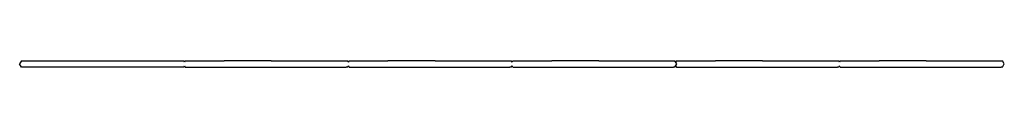
# Model space of a CAD drawing. Units: inches. Extents: x 0 to 31.5, y -2.9 to 15.8.
# Drawn here: x 19.7 to 31.5, y 2 to 2 of the extents above; entities that cross this region are included whole.
import ezdxf

# ---------------------------------------------------------------- set-up
doc = ezdxf.new("R2010")
doc.units = ezdxf.units.IN
doc.header["$LTSCALE"] = 0.03937
doc.header["$MEASUREMENT"] = 0

msp = doc.modelspace()

# ---------------------------------------------------------------- linework, layer by layer
for p, q in [((19.734, 2.045), (19.711, 2.007)), ((19.734, 2.045), (20.202, 2.045)), ((20.202, 2.045), (20.202, 2.045)), ((20.202, 2.045), (20.649, 2.045)), ((20.649, 2.045), (20.65, 2.045)), ((20.65, 2.045), (20.768, 2.045)), ((20.768, 2.045), (20.768, 2.045)), ((20.768, 2.045), (21.684, 2.045)), ((21.693, 2.029), (21.684, 2.045)), ((21.702, 2.045), (21.693, 2.029)), ((21.693, 2.029), (21.693, 2.029)), ((21.702, 2.045), (22.17, 2.045)), ((22.736, 2.045), (23.652, 2.045)), ((23.661, 2.029), (23.652, 2.045)), ((23.671, 2.045), (23.661, 2.029)), ((23.661, 2.029), (23.661, 2.029)), ((23.671, 2.045), (24.139, 2.045)), ((24.705, 2.045), (25.621, 2.045)), ((25.63, 2.029), (25.621, 2.045)), ((25.639, 2.045), (25.63, 2.029)), ((25.63, 2.029), (25.63, 2.029)), ((25.639, 2.045), (26.107, 2.045)), ((26.673, 2.045), (27.589, 2.045)), ((27.611, 2.007), (27.589, 2.045)), ((27.598, 2.029), (27.589, 2.045)), ((27.608, 2.045), (27.598, 2.029)), ((27.598, 2.029), (27.598, 2.029)), ((27.608, 2.045), (28.076, 2.045)), ((28.642, 2.045), (29.558, 2.045)), ((29.567, 2.029), (29.558, 2.045)), ((29.576, 2.045), (29.567, 2.029)), ((29.567, 2.029), (29.567, 2.029)), ((29.576, 2.045), (30.044, 2.045)), ((30.61, 2.045), (31.526, 2.045)), ((31.548, 2.007), (31.526, 2.045)), ((19.734, 1.969), (19.711, 2.007)), ((21.684, 1.969), (19.734, 1.969)), ((21.684, 1.969), (21.693, 1.985)), ((21.693, 1.985), (21.702, 1.969)), ((21.693, 1.985), (21.693, 1.985)), ((23.608, 1.969), (23.635, 1.969)), ((23.652, 1.969), (23.635, 1.969)), ((23.652, 1.969), (23.661, 1.985)), ((23.661, 1.985), (23.671, 1.969)), ((23.661, 1.985), (23.661, 1.985)), ((25.576, 1.969), (25.604, 1.969)), ((25.621, 1.969), (25.604, 1.969)), ((25.621, 1.969), (25.63, 1.985)), ((25.639, 1.969), (25.63, 1.985)), ((25.63, 1.985), (25.63, 1.985)), ((27.545, 1.969), (27.572, 1.969)), ((27.545, 1.969), (27.572, 1.969)), ((27.589, 1.969), (27.572, 1.969)), ((27.589, 1.969), (27.572, 1.969)), ((27.589, 1.969), (27.611, 2.007)), ((27.589, 1.969), (27.598, 1.985)), ((27.598, 1.985), (27.608, 1.969)), ((27.598, 1.985), (27.598, 1.985)), ((29.513, 1.969), (29.541, 1.969)), ((29.558, 1.969), (29.541, 1.969)), ((29.558, 1.969), (29.567, 1.985)), ((29.576, 1.969), (29.567, 1.985)), ((29.567, 1.985), (29.567, 1.985)), ((31.482, 1.969), (31.509, 1.969)), ((31.526, 1.969), (31.509, 1.969)), ((31.526, 1.969), (31.548, 2.007))]:
    msp.add_line(p, q)
for points in [[(22.736, 2.045), (22.17, 2.045)], [(24.705, 2.045), (24.139, 2.045)], [(26.673, 2.045), (26.107, 2.045)], [(28.642, 2.045), (28.076, 2.045)], [(30.61, 2.045), (30.044, 2.045)], [(21.702, 1.969), (23.608, 1.969)], [(23.671, 1.969), (25.576, 1.969)], [(25.639, 1.969), (27.545, 1.969)], [(27.608, 1.969), (29.513, 1.969)], [(29.576, 1.969), (31.482, 1.969)]]:
    msp.add_lwpolyline(points)

doc.saveas('drawing.dxf')
